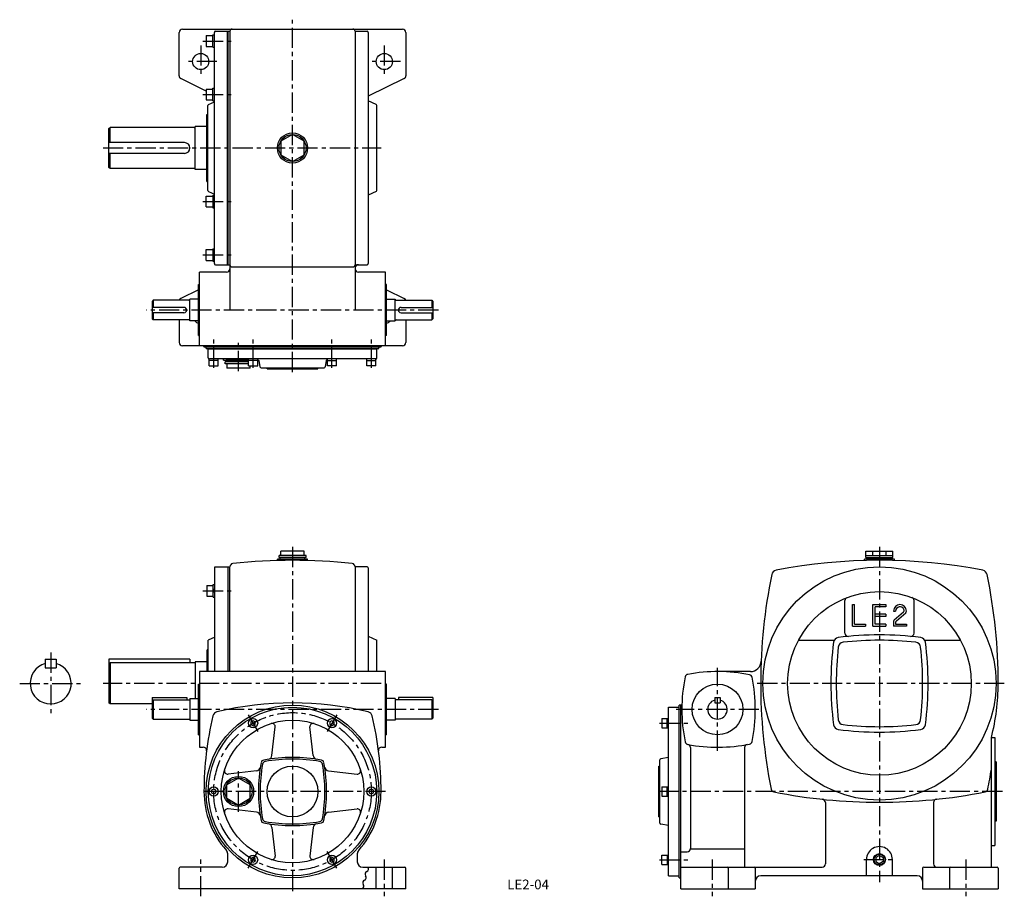
# Model space of a CAD drawing. Extents: x 97 to 1009, y 17 to 828.
import ezdxf
from ezdxf.enums import TextEntityAlignment as Align

# ---------------------------------------------------------------- set-up
doc = ezdxf.new("R2010")
doc.units = 0
doc.header["$LTSCALE"] = 5
doc.header["$MEASUREMENT"] = 0
doc.linetypes.add('CENTER', pattern=[2, 1.25, -0.25, 0.25, -0.25])
for name, color, linetype in [('2', 4, 'CONTINUOUS'), ('3', 2, 'CONTINUOUS'), ('4', 3, 'CONTINUOUS'), ('L-CENTER', 1, 'CENTER')]:
    doc.layers.add(name, color=color, linetype=linetype)
doc.styles.add('KANJI', font='TXT', dxfattribs={"bigfont": 'BIGFONT'})

msp = doc.modelspace()

# ---------------------------------------------------------------- linework, layer by layer
at = {"layer": '2'}
for p, q in [((276.36, 300.48), (277.86, 301.98)), ((276.36, 298.36), (277.86, 299.86)), ((313.36, 179.65), (311.36, 178.5)), ((311.36, 178.5), (311.36, 176.19)), ((311.36, 176.19), (313.36, 175.03)), ((315.36, 178.5), (313.36, 179.65)), ((313.36, 175.03), (315.36, 176.19)), ((315.36, 176.19), (315.36, 178.5)), ((386.36, 179.65), (384.36, 178.5)), ((384.36, 178.5), (384.36, 176.19)), ((384.36, 176.19), (386.36, 175.03)), ((388.36, 178.5), (386.36, 179.65)), ((386.36, 175.03), (388.36, 176.19)), ((388.36, 176.19), (388.36, 178.5)), ((696.79, 177.88), (698.09, 179.18)), ((696.79, 176.04), (698.09, 177.34)), ((276.86, 116.43), (274.86, 115.28)), ((274.86, 115.28), (274.86, 112.97)), ((274.86, 112.97), (276.86, 111.82)), ((278.86, 115.28), (276.86, 116.43)), ((276.86, 111.82), (278.86, 112.97)), ((278.86, 112.97), (278.86, 115.28)), ((422.86, 116.43), (420.86, 115.28)), ((420.86, 115.28), (420.86, 112.97)), ((420.86, 112.97), (422.86, 111.82)), ((424.86, 115.28), (422.86, 116.43)), ((422.86, 111.82), (424.86, 112.97)), ((424.86, 112.97), (424.86, 115.28)), ((696.79, 114.66), (698.09, 115.96)), ((696.79, 112.82), (698.09, 114.12)), ((893.39, 54.97), (890.06, 53.05)), ((893.39, 54.97), (896.72, 53.05)), ((313.36, 53.21), (311.36, 52.06)), ((311.36, 52.06), (311.36, 49.75)), ((311.36, 49.75), (313.36, 48.6)), ((315.36, 52.06), (313.36, 53.21)), ((313.36, 48.6), (315.36, 49.75)), ((315.36, 49.75), (315.36, 52.06)), ((386.36, 53.21), (384.36, 52.06)), ((384.36, 52.06), (384.36, 49.75)), ((384.36, 49.75), (386.36, 48.6)), ((388.36, 52.06), (386.36, 53.21)), ((386.36, 48.6), (388.36, 49.75)), ((388.36, 49.75), (388.36, 52.06)), ((696.79, 52.2), (698.09, 50.9)), ((696.79, 50.37), (698.09, 49.07)), ((890.06, 53.05), (890.06, 49.2)), ((890.06, 49.2), (893.39, 47.28)), ((896.72, 49.2), (893.39, 47.28)), ((896.72, 53.05), (896.72, 49.2))]:
    msp.add_line(p, q, dxfattribs=at)
msp.add_circle((893.39, 51.12), 5, dxfattribs=at)
at = {"layer": '4'}
for p, q in [((244.86, 776.62), (244.86, 816.75)), ((247.86, 819.75), (451.86, 819.75)), ((269.96, 813.75), (269.96, 803.75)), ((275.96, 803), (275.96, 814.5)), ((277.46, 602.75), (277.46, 816.75)), ((278.46, 817.75), (289.86, 817.75)), ((289.46, 817.75), (289.46, 601.75)), ((289.86, 817.75), (289.86, 601.75)), ((289.86, 817.75), (291.86, 817.75)), ((291.86, 817.75), (291.86, 559.75)), ((407.86, 817.75), (407.86, 559.75)), ((407.86, 817.75), (418.86, 817.75)), ((419.86, 816.75), (419.86, 602.75)), ((454.86, 816.75), (454.86, 776.62)), ((269.96, 762.44), (246.54, 773.92)), ((453.19, 773.92), (419.86, 757.59)), ((269.96, 764.25), (269.96, 754.25)), ((275.96, 753.5), (275.96, 765)), ((271.46, 670.39), (271.46, 749.1)), ((272.05, 750.01), (277.46, 752.47)), ((427.28, 750.01), (419.86, 753.38)), ((427.86, 670.39), (427.86, 749.1)), ((270.46, 678.75), (270.46, 740.75)), ((270.46, 740.75), (271.46, 740.75)), ((270.46, 729.75), (259.86, 729.75)), ((259.86, 689.75), (259.86, 729.75)), ((179.86, 727.75), (180.86, 728.75)), ((179.86, 691.75), (179.86, 727.75)), ((258.86, 728.75), (180.86, 728.75)), ((180.86, 714.75), (180.86, 728.75)), ((249.86, 714.75), (179.86, 714.75)), ((249.86, 704.75), (179.86, 704.75)), ((180.86, 690.75), (180.86, 704.75)), ((254.86, 709.75), (254.86, 709.75)), ((180.86, 690.75), (179.86, 691.75)), ((258.86, 690.75), (180.86, 690.75)), ((270.46, 689.75), (259.86, 689.75)), ((270.46, 678.75), (271.46, 678.75)), ((272.05, 669.48), (277.46, 667.02)), ((275.96, 666), (275.96, 654.5)), ((427.28, 669.48), (419.86, 666.11)), ((269.96, 655.25), (269.96, 665.25)), ((269.96, 605.75), (269.96, 615.75)), ((275.96, 616.5), (275.96, 605)), ((288.86, 594.75), (263.86, 594.75)), ((263.86, 526.75), (263.86, 594.75)), ((278.46, 601.75), (289.86, 601.75)), ((289.86, 601.75), (291.86, 601.75)), ((293.86, 599.75), (405.86, 599.75)), ((407.86, 601.75), (418.86, 601.75)), ((435.86, 594.75), (410.86, 594.75)), ((435.86, 526.75), (435.86, 594.75)), ((262.86, 578.57), (246.54, 570.57)), ((262.86, 583.25), (263.86, 583.25)), ((262.86, 536.25), (262.86, 583.25)), ((436.86, 583.25), (435.86, 583.25)), ((436.86, 536.25), (436.86, 583.25)), ((436.86, 578.57), (453.19, 570.57)), ((220.86, 568.75), (219.86, 567.75)), ((219.86, 567.75), (219.86, 551.75)), ((253.86, 568.75), (220.86, 568.75)), ((220.86, 568.75), (220.86, 562.25)), ((254.86, 549.75), (254.86, 569.75)), ((262.86, 569.75), (254.86, 569.75)), ((436.86, 569.75), (444.86, 569.75)), ((444.86, 549.75), (444.86, 569.75)), ((445.86, 568.75), (478.86, 568.75)), ((478.86, 568.75), (479.86, 567.75)), ((478.86, 568.75), (478.86, 562.25)), ((479.86, 567.75), (479.86, 551.75)), ((249.36, 562.25), (219.86, 562.25)), ((249.36, 557.25), (219.86, 557.25)), ((220.86, 557.25), (220.86, 550.75)), ((450.36, 562.25), (479.86, 562.25)), ((450.36, 557.25), (479.86, 557.25)), ((478.86, 557.25), (478.86, 550.75)), ((220.86, 550.75), (219.86, 551.75)), ((253.86, 550.75), (220.86, 550.75)), ((244.86, 550.75), (244.86, 529.75)), ((262.86, 549.75), (254.86, 549.75)), ((436.86, 549.75), (444.86, 549.75)), ((445.86, 550.75), (478.86, 550.75)), ((454.86, 550.75), (454.86, 529.75)), ((478.86, 550.75), (479.86, 551.75)), ((262.86, 536.25), (263.86, 536.25)), ((436.86, 536.25), (435.86, 536.25)), ((451.86, 526.75), (247.86, 526.75)), ((267.86, 525.75), (431.86, 525.75)), ((269.86, 524.25), (269.86, 524.75)), ((269.86, 524.25), (429.86, 524.25)), ((271.86, 515.45), (271.86, 524.25)), ((271.86, 523.95), (427.86, 523.95)), ((427.86, 515.45), (427.86, 524.25)), ((429.86, 524.25), (429.86, 524.75)), ((281.11, 513.15), (272.61, 513.15)), ((426.86, 514.45), (272.86, 514.45)), ((285.86, 513.45), (285.86, 514.45)), ((285.86, 513.45), (309.11, 513.45)), ((309.11, 511.95), (287.36, 511.95)), ((287.36, 509.95), (287.36, 511.95)), ((309.11, 513.45), (288.36, 513.45)), ((288.36, 511.95), (288.36, 513.45)), ((317.61, 513.15), (309.11, 513.15)), ((318.64, 512.95), (319.71, 507.16)), ((381.09, 512.95), (380.02, 507.16)), ((382.11, 513.15), (390.61, 513.15)), ((418.61, 513.15), (427.11, 513.15)), ((272.61, 508.15), (281.11, 508.15)), ((309.11, 509.95), (287.36, 509.95)), ((310.69, 505.95), (289.04, 505.95)), ((309.11, 508.15), (317.61, 508.15)), ((320.7, 506.35), (379.03, 506.35)), ((326.36, 505.35), (326.36, 506.35)), ((326.36, 505.35), (373.36, 505.35)), ((373.36, 505.35), (373.36, 506.35)), ((390.61, 508.15), (382.11, 508.15)), ((427.11, 508.15), (418.61, 508.15)), ((363.86, 329.12), (335.86, 329.12)), ((335.86, 327.93), (335.86, 329.12)), ((362.36, 332.62), (337.36, 332.62)), ((337.36, 330.62), (337.36, 332.62)), ((362.36, 330.62), (337.36, 330.62)), ((338.36, 329.12), (338.36, 330.62)), ((361.36, 329.12), (338.36, 329.12)), ((360.69, 336.62), (339.04, 336.62)), ((339.04, 332.62), (339.04, 336.62)), ((360.69, 332.62), (360.69, 336.62)), ((361.36, 329.12), (361.36, 330.62)), ((362.36, 330.62), (362.36, 332.62)), ((363.86, 327.93), (363.86, 329.12)), ((907.39, 329.12), (879.39, 329.12)), ((879.39, 327.93), (879.39, 329.12)), ((880.89, 336.62), (905.89, 336.62)), ((880.89, 330.62), (880.89, 336.62)), ((880.89, 332.62), (905.89, 332.62)), ((880.89, 330.62), (905.89, 330.62)), ((881.89, 329.12), (881.89, 330.62)), ((887.14, 332.62), (887.14, 336.62)), ((899.64, 332.62), (899.64, 336.62)), ((904.89, 329.12), (904.89, 330.62)), ((905.89, 330.62), (905.89, 336.62)), ((907.39, 327.93), (907.39, 329.12)), ((277.86, 225.12), (277.86, 322.12)), ((277.86, 322.12), (289.86, 322.12)), ((289.86, 322.12), (289.86, 225.12)), ((289.86, 322.12), (291.86, 322.12)), ((291.86, 225.12), (291.86, 322.07)), ((418.86, 322.12), (407.86, 322.12)), ((407.86, 322.07), (407.86, 225.12)), ((419.86, 321.12), (419.86, 225.12)), ((270.36, 304.86), (270.36, 294.86)), ((276.36, 294.11), (276.36, 305.61)), ((861.39, 260.73), (861.39, 290.83)), ((868.39, 287.12), (870.39, 287.12)), ((868.39, 267.12), (868.39, 287.12)), ((870.39, 269.12), (870.39, 287.12)), ((887.39, 287.12), (899.39, 287.12)), ((887.39, 267.12), (887.39, 287.12)), ((899.39, 285.12), (889.39, 285.12)), ((889.39, 269.12), (889.39, 285.12)), ((899.39, 287.12), (899.39, 285.12)), ((925.39, 260.73), (925.39, 290.83)), ((899.39, 278.12), (889.39, 278.12)), ((899.39, 276.12), (889.39, 276.12)), ((899.39, 278.12), (899.39, 276.12)), ((906.39, 281.12), (908.39, 281.12)), ((907.09, 273.16), (915.53, 280.39)), ((909.09, 272.24), (917.69, 279.61)), ((868.39, 267.12), (880.39, 267.12)), ((870.39, 269.12), (880.39, 269.12)), ((880.39, 269.12), (880.39, 267.12)), ((887.39, 267.12), (899.39, 267.12)), ((899.39, 269.12), (889.39, 269.12)), ((899.39, 269.12), (899.39, 267.12)), ((906.39, 271.64), (906.39, 267.12)), ((918.39, 267.12), (906.39, 267.12)), ((908.39, 270.72), (908.39, 269.12)), ((908.39, 269.12), (918.39, 269.12)), ((918.39, 269.12), (918.39, 267.12)), ((277.86, 256.85), (271.86, 254.12)), ((419.86, 257.76), (427.86, 254.12)), ((271.86, 225.12), (271.86, 254.12)), ((427.86, 225.12), (427.86, 254.12)), ((818.39, 254.12), (851.07, 254.12)), ((935.71, 254.12), (968.39, 254.12)), ((270.86, 225.12), (270.86, 245.12)), ((271.86, 245.12), (270.86, 245.12)), ((120.9, 236.62), (130.9, 236.62)), ((120.9, 236.62), (120.9, 228.62)), ((120.9, 228.62), (130.9, 228.62)), ((130.9, 236.62), (130.9, 228.62)), ((254.86, 236.62), (179.86, 236.62)), ((179.86, 236.62), (179.86, 196.12)), ((180.86, 233.12), (179.86, 232.12)), ((259.86, 233.12), (180.86, 233.12)), ((180.86, 233.12), (180.86, 195.12)), ((254.86, 236.62), (254.86, 233.12)), ((259.86, 234.12), (259.86, 200.12)), ((270.86, 234.12), (259.86, 234.12)), ((435.86, 225.12), (263.86, 225.12)), ((263.86, 225.12), (263.86, 155.12)), ((435.86, 155.12), (435.86, 225.12)), ((773.82, 225.12), (743.39, 225.12)), ((262.86, 166.62), (262.86, 213.62)), ((262.86, 213.62), (263.86, 213.62)), ((436.86, 213.62), (435.86, 213.62)), ((436.86, 166.62), (436.86, 213.62)), ((219.86, 201.12), (219.86, 182.12)), ((219.86, 201.12), (251.86, 201.12)), ((251.86, 201.12), (251.86, 199.12)), ((447.86, 201.12), (447.86, 199.12)), ((479.86, 201.12), (447.86, 201.12)), ((479.86, 201.12), (479.86, 182.12)), ((740.89, 201.12), (745.89, 201.12)), ((740.89, 201.12), (740.89, 196.12)), ((745.89, 201.12), (745.89, 196.12)), ((180.86, 195.12), (179.86, 196.12)), ((219.86, 195.12), (180.86, 195.12)), ((219.86, 198.12), (220.86, 199.12)), ((220.86, 199.12), (220.86, 181.12)), ((220.86, 199.12), (254.86, 199.12)), ((254.86, 200.12), (254.86, 180.12)), ((254.86, 200.12), (262.86, 200.12)), ((444.86, 200.12), (436.86, 200.12)), ((444.86, 200.12), (444.86, 180.12)), ((478.86, 199.12), (444.86, 199.12)), ((478.86, 199.12), (478.86, 181.12)), ((479.86, 198.12), (478.86, 199.12)), ((698.09, 36.12), (698.09, 192.12)), ((698.09, 192.12), (707.89, 192.12)), ((707.89, 34.12), (707.89, 194.12)), ((710.44, 194.12), (707.89, 194.12)), ((709.39, 24.12), (709.39, 194.12)), ((740.89, 196.12), (745.89, 196.12)), ((220.86, 181.12), (219.86, 182.12)), ((220.86, 181.12), (254.86, 181.12)), ((254.86, 180.12), (262.86, 180.12)), ((330.73, 147.41), (333.84, 173.84)), ((369, 147.41), (365.89, 173.84)), ((444.86, 180.12), (436.86, 180.12)), ((478.86, 181.12), (444.86, 181.12)), ((478.86, 181.12), (479.86, 182.12)), ((691.79, 181.59), (691.79, 173.09)), ((696.79, 173.09), (696.79, 181.59)), ((262.86, 166.62), (263.86, 166.62)), ((436.86, 166.62), (435.86, 166.62)), ((997.04, 44.12), (997.04, 164.12)), ((997.04, 164.12), (1000.39, 164.12)), ((1000.39, 164.12), (1000.39, 64.12)), ((263.86, 155.12), (267.26, 155.12)), ((432.47, 155.12), (435.86, 155.12)), ((718.39, 154.71), (718.39, 61.23)), ((768.39, 154.71), (768.39, 44.12)), ((688.99, 137.62), (689.99, 137.62)), ((688.99, 90.62), (688.99, 137.62)), ((689.99, 84.96), (689.99, 143.29)), ((698.09, 145.57), (690.82, 144.27)), ((1001.39, 141.62), (1000.39, 141.62)), ((1001.39, 141.62), (1001.39, 86.62)), ((316.58, 133.26), (290.15, 130.15)), ((383.15, 133.26), (409.58, 130.15)), ((299.86, 126.62), (289.04, 120.37)), ((289.04, 107.87), (289.04, 120.37)), ((310.69, 120.37), (299.86, 126.62)), ((310.69, 107.87), (310.69, 120.37)), ((691.79, 118.37), (691.79, 109.87)), ((696.79, 109.87), (696.79, 118.37)), ((289.04, 107.87), (299.86, 101.62)), ((299.86, 101.62), (310.69, 107.87)), ((843.39, 103.92), (843.39, 47.12)), ((943.39, 103.92), (943.39, 47.12)), ((316.58, 94.99), (290.15, 98.1)), ((383.15, 94.99), (409.58, 98.1)), ((688.99, 90.62), (689.99, 90.62)), ((698.09, 82.68), (690.82, 83.98)), ((1001.39, 86.62), (1000.39, 86.62)), ((330.73, 80.84), (333.84, 54.41)), ((369, 80.84), (365.89, 54.41)), ((997.04, 64.12), (1000.39, 64.12)), ((289.86, 49.12), (289.86, 56.3)), ((409.86, 56.3), (409.86, 49.12)), ((691.79, 46.65), (691.79, 55.15)), ((696.79, 55.15), (696.79, 46.65)), ((709.39, 58.23), (715.39, 58.23)), ((718.39, 61.21), (768.39, 61.21)), ((881.39, 36.12), (881.39, 51.12)), ((905.39, 36.12), (905.39, 51.12)), ((244.86, 24.12), (244.86, 43.12)), ((284.86, 44.12), (245.86, 44.12)), ((414.86, 44.12), (453.86, 44.12)), ((427.36, 24.12), (427.36, 44.12)), ((442.36, 24.12), (442.36, 44.12)), ((454.86, 24.12), (454.86, 43.12)), ((709.39, 44.12), (840.39, 44.12)), ((753.39, 43.12), (753.39, 24.12)), ((778.39, 43.12), (778.39, 24.12)), ((933.39, 43.12), (933.39, 24.12)), ((934.39, 44.12), (1002.39, 44.12)), ((958.39, 43.12), (958.39, 24.12)), ((1003.39, 43.12), (1003.39, 24.12)), ((698.09, 36.12), (707.89, 36.12)), ((707.89, 34.12), (709.39, 34.12)), ((928.39, 36.12), (783.39, 36.12)), ((454.86, 24.12), (244.86, 24.12)), ((709.39, 24.12), (778.39, 24.12)), ((933.39, 24.12), (1003.39, 24.12))]:
    msp.add_line(p, q, dxfattribs=at)
at = {"layer": '4', "ltscale": 3}
for p, q in [((269.96, 813.75), (275.96, 813.75)), ((275.96, 814.5), (277.46, 814.5)), ((269.96, 803.75), (275.96, 803.75)), ((275.96, 803), (277.46, 803)), ((269.96, 764.25), (275.96, 764.25)), ((275.96, 765), (277.46, 765)), ((269.96, 754.25), (275.96, 754.25)), ((275.96, 753.5), (277.46, 753.5)), ((275.96, 666), (277.46, 666)), ((269.96, 665.25), (275.96, 665.25)), ((269.96, 655.25), (275.96, 655.25)), ((275.96, 654.5), (277.46, 654.5)), ((269.96, 615.75), (275.96, 615.75)), ((275.96, 616.5), (277.46, 616.5)), ((269.96, 605.75), (275.96, 605.75)), ((275.96, 605), (277.46, 605)), ((272.61, 508.15), (272.61, 514.45)), ((281.11, 508.15), (281.11, 514.45)), ((309.11, 508.15), (309.11, 514.45)), ((317.61, 508.15), (317.61, 514.45)), ((382.11, 508.15), (382.11, 514.45)), ((390.61, 508.15), (390.61, 514.45)), ((418.61, 508.15), (418.61, 514.45)), ((427.11, 508.15), (427.11, 514.45)), ((270.36, 304.86), (276.36, 304.86)), ((276.36, 305.61), (277.86, 305.61)), ((270.36, 294.86), (276.36, 294.86)), ((276.36, 294.11), (277.86, 294.11)), ((691.79, 181.59), (698.09, 181.59)), ((691.79, 173.09), (698.09, 173.09)), ((691.79, 118.37), (698.09, 118.37)), ((691.79, 109.87), (698.09, 109.87)), ((691.79, 55.15), (698.09, 55.15)), ((691.79, 46.65), (698.09, 46.65))]:
    msp.add_line(p, q, dxfattribs=at)
at = {"layer": '4', "color": 3, "linetype": 'Continuous'}
for p, q in [((317.61, 513.51), (318.49, 513.43)), ((382.11, 513.51), (381.24, 513.43))]:
    msp.add_line(p, q, dxfattribs=at)
at = {"layer": '4'}
msp.add_lwpolyline([(349.86, 722.25), (339.04, 716), (339.04, 703.5), (349.86, 697.25), (360.69, 703.5), (360.69, 716)], close=True, dxfattribs=at)
for points in [[(289.04, 509.95), (289.04, 505.95)], [(310.69, 505.95), (310.69, 508.15)]]:
    msp.add_lwpolyline(points, dxfattribs=at)
for centre, radius in [((264.86, 789.75), 7.5), ((434.86, 789.75), 7.5), ((349.86, 709.75), 14), ((349.86, 709.75), 12.5), ((893.39, 214.12), 108), ((893.39, 214.12), 85), ((743.39, 190.12), 23.5), ((349.86, 114.12), 80), ((349.86, 114.12), 78), ((349.86, 114.12), 66), ((313.36, 177.34), 4.25), ((386.36, 177.34), 4.25), ((349.86, 114.12), 23.5), ((299.86, 114.12), 14), ((299.86, 114.12), 12.5), ((276.86, 114.12), 4.25), ((422.86, 114.12), 4.25), ((313.36, 50.9), 4.25), ((386.36, 50.9), 4.25), ((893.39, 51.12), 5.5)]:
    msp.add_circle(centre, radius, dxfattribs=at)
for centre, radius, start, end in [((247.86, 816.75), 3, 90, 180), ((278.46, 816.75), 1, 90, 180), ((293.86, 817.75), 2, 90, 180), ((405.86, 817.75), 2, 0, 90), ((418.86, 816.75), 1, 0, 90), ((451.86, 816.75), 3, 0, 90), ((247.86, 776.62), 3, 180, 243.88609), ((451.86, 776.62), 3, 296.11391, 0), ((272.46, 749.1), 1, 114.44395, 180), ((426.86, 749.1), 1, 0, 65.55605), ((258.86, 729.75), 1, 270, 0), ((249.86, 709.75), 5, 0, 90), ((249.86, 709.75), 5, 270, 0), ((258.86, 689.75), 1, 0, 90), ((272.46, 670.39), 1, 180, 245.55605), ((426.86, 670.39), 1, 294.44395, 0), ((278.46, 602.75), 1, 180, 270), ((418.86, 602.75), 1, 270, 0), ((288.86, 597.75), 3, 270, 0), ((293.86, 601.75), 2, 180, 270), ((405.86, 601.75), 2, 270, 0), ((410.86, 598.75), 3, 90, 180), ((410.86, 597.75), 3, 180, 270), ((247.86, 567.88), 3, 116.11391, 163.13278), ((253.86, 569.75), 1, 270, 0), ((445.86, 569.75), 1, 180, 270), ((451.86, 567.88), 3, 16.86722, 63.88609), ((249.36, 559.75), 2.5, 270, 90), ((450.36, 559.75), 2.5, 90, 270), ((253.86, 549.75), 1, 0, 90), ((264.86, 554.75), 7.5, 221.81031, 254.53399), ((434.86, 554.75), 7.5, 285.46601, 318.18969), ((445.86, 549.75), 1, 90, 180), ((247.86, 529.75), 3, 180, 270), ((451.86, 529.75), 3, 270, 0), ((266.86, 525.75), 1, 0, 90), ((268.86, 524.75), 1, 0, 90), ((430.86, 524.75), 1, 90, 180), ((432.86, 525.75), 1, 90, 180), ((272.86, 515.45), 1, 180, 270), ((316.68, 512.59), 2, 10.49148, 25.03026), ((383.05, 512.59), 2, 154.96974, 169.50852), ((426.86, 515.45), 1, 270, 0), ((320.7, 507.35), 1, 190.49148, 270), ((379.03, 507.35), 1, 270, 349.50852), ((294.86, 322.07), 3, 96.35359, 180), ((349.86, -171.88), 500, 83.64641, 96.35359), ((404.86, 322.07), 3, 0, 83.64641), ((418.86, 321.12), 1, 0, 90), ((893.39, -171.88), 500, 78.95542, 101.04459), ((1283.39, 214.13), 500, 168.36484, 191.29853), ((798.56, 313.96), 5, 101.04459, 168.36484), ((988.22, 313.96), 5, 11.63525, 78.95542), ((503.39, 214.12), 500, 0.00003, 11.63525), ((864.39, 290.83), 3, 110.71212, 180), ((922.39, 290.83), 3, 0, 69.28788), ((912.39, 281.12), 6, 0, 180), ((912.39, 281.12), 4, 23.06129, 180), ((914.23, 281.91), 2, 310.57929, 23.06266), ((916.39, 281.12), 2, 310.57929, 0), ((908.39, 271.64), 2, 130.57931, 180), ((910.39, 270.72), 2, 130.57931, 180), ((855.8, 251.72), 5, 97.32177, 172.67823), ((893.39, -40.88), 300, 82.67856, 97.32177), ((864.39, 260.73), 3, 180, 275.4916), ((922.39, 260.73), 3, 264.50838, 0), ((930.99, 251.72), 5, 7.32177, 82.67823), ((1148.39, 214.12), 300, 172.67871, 187.32215), ((1153.39, 214.12), 300, 173.55158, 186.44936), ((860.26, 247.26), 5, 96.45111, 173.54889), ((893.39, -45.88), 300, 83.55149, 96.44917), ((926.52, 247.26), 5, 6.45111, 83.5489), ((633.39, 214.12), 300, 353.55139, 6.44908), ((638.39, 214.12), 300, 352.67856, 7.32172), ((125.9, 214.12), 19, 105.25752, 74.74248), ((773.82, 235.12), 10, 270, 357.64018), ((860.39, 190.12), 150, 168.42437, 191.5756), ((716.38, 219.62), 3, 100.58785, 168.42437), ((743.39, 75.12), 150, 78.58569, 100.58785), ((772.48, 219.22), 3, 11.41509, 78.58491), ((628.39, 190.12), 150, 348.5856, 11.41478), ((803.39, 214.12), 200, 345.52284, 0), ((349.86, -103.88), 300, 76.50281, 103.49719), ((743.39, 190.12), 9, 106.12762, 73.87238), ((567.87, 114.12), 300, 166.50281, 180), ((281.01, 182.98), 5, 103.49747, 166.50253), ((418.72, 182.98), 5, 13.49747, 76.50253), ((131.86, 114.12), 300, 0.00005, 13.49728), ((330.86, 174.19), 3, 353.27586, 107.55563), ((368.87, 174.19), 3, 72.44437, 186.72414), ((855.8, 176.53), 5, 187.32177, 262.67823), ((860.26, 180.99), 5, 186.45111, 263.55168), ((893.39, 474.12), 300, 263.55172, 276.44908), ((926.52, 180.99), 5, 276.4511, 353.54889), ((930.99, 176.53), 5, 277.32177, 352.67823), ((893.39, 469.12), 300, 262.67884, 277.32186), ((267.26, 152.12), 3, 352.79537, 90), ((432.47, 152.12), 3, 90, 187.20463), ((716.38, 160.63), 3, 191.5756, 259.41214), ((743.39, 305.12), 150, 259.41214, 281.41469), ((715.39, 154.71), 3, 0, 79.45506), ((771.39, 154.71), 3, 100.54494, 180), ((772.48, 161.03), 3, 281.41509, 348.58491), ((326.75, 147.88), 4, 278.63132, 353.27586), ((372.98, 147.88), 4, 186.72414, 261.36868), ((468.36, 114.12), 150, 169.75125, 190.24875), ((468.36, 114.12), 148.5, 170.16206, 189.83794), ((323.71, 140.28), 3, 100.24875, 169.75125), ((325, 138.98), 3, 99.83794, 170.16206), ((349.86, -4.38), 150, 79.75125, 100.24875), ((349.86, -4.38), 148.5, 80.16206, 99.83794), ((374.73, 138.98), 3, 9.83794, 80.16206), ((376.02, 140.28), 3, 10.24875, 79.75125), ((231.36, 114.12), 148.5, 350.16206, 9.83794), ((231.36, 114.12), 150, 349.75125, 10.24875), ((690.99, 143.29), 1, 100.11288, 180), ((289.8, 133.13), 3, 162.44437, 276.72414), ((316.11, 137.24), 4, 276.72414, 351.36869), ((383.62, 137.24), 4, 188.63131, 263.27586), ((409.93, 133.13), 3, 263.27586, 17.55563), ((503.39, 214.12), 500, 348.70213, 350.85845), ((349.86, 114.12), 82, 180, 221.65791), ((349.86, 114.12), 82, 318.34209, 0), ((796.02, 116.76), 3, 191.29621, 258.70379), ((893.39, 604.12), 500, 258.7027, 281.29818), ((990.76, 116.76), 3, 281.3008, 348.69922), ((840.39, 103.92), 3, 0, 83.95167), ((946.39, 103.92), 3, 96.04838, 180), ((289.8, 95.12), 3, 83.27586, 197.55563), ((316.11, 91.01), 4, 8.63131, 83.27586), ((383.62, 91.01), 4, 96.72414, 171.36869), ((409.93, 95.12), 3, 342.44437, 96.72414), ((323.71, 87.97), 3, 190.24875, 259.75125), ((325, 89.26), 3, 189.83794, 260.16206), ((349.86, 232.62), 150, 259.75125, 280.24875), ((349.86, 232.62), 148.5, 260.16206, 279.83794), ((326.75, 80.37), 4, 6.72414, 81.36868), ((372.98, 80.37), 4, 98.63132, 173.27586), ((374.73, 89.26), 3, 279.83794, 350.16206), ((376.02, 87.97), 3, 280.24875, 349.75125), ((690.99, 84.96), 1, 180, 259.88712), ((284.86, 56.3), 5, 0, 41.65886), ((414.86, 56.3), 5, 138.34114, 180), ((715.39, 61.23), 3, 270, 0), ((893.39, 51.12), 12, 0, 180.00117), ((284.86, 49.12), 5, 270, 0), ((330.86, 54.06), 3, 252.44437, 6.72414), ((368.87, 54.06), 3, 173.27586, 287.55563), ((414.86, 49.12), 5, 180, 270), ((840.39, 47.12), 3, 270, 0), ((946.39, 47.12), 3, 180, 270), ((245.86, 43.12), 1, 90, 180), ((419.74, 37.69), 2.67, 113.94812, 215.80152), ((419.74, 37.69), 2.67, 113.94812, 215.80152), ((417.57, 42.56), 2.67, 293.94813, 35.80154), ((417.57, 42.56), 2.67, 293.94813, 35.80154), ((453.86, 43.12), 1, 0, 90), ((752.39, 43.12), 1, 0, 90), ((777.39, 43.12), 1, 0, 90), ((934.39, 43.12), 1, 90, 180), ((959.39, 43.12), 1, 90, 180), ((1002.39, 43.12), 1, 0, 90), ((413.25, 26.56), 2.67, 293.94813, 35.80154), ((413.25, 26.56), 2.67, 293.94813, 35.80154), ((417.58, 29.69), 2.67, 113.94812, 215.80152), ((417.58, 29.69), 2.67, 113.94812, 215.80152), ((415.41, 34.56), 2.67, 293.94813, 35.80156), ((415.41, 34.56), 2.67, 293.94813, 35.80156), ((783.39, 31.12), 5, 90, 180), ((928.39, 31.12), 5, 0, 90)]:
    msp.add_arc(centre, radius, start, end, dxfattribs=at)
at = {"layer": 'L-CENTER', "ltscale": 3}
for p, q in [((349.86, 502.37), (349.86, 828.5)), ((264.86, 804.75), (264.86, 774.75)), ((266.87, 808.75), (296.81, 808.75)), ((434.86, 804.75), (434.86, 774.75)), ((279.86, 789.75), (249.86, 789.75)), ((449.86, 789.75), (419.86, 789.75)), ((266.87, 759.25), (296.81, 759.25)), ((174.39, 709.75), (432.01, 709.75)), ((266.87, 660.25), (296.81, 660.25)), ((266.87, 610.75), (296.81, 610.75)), ((484.97, 559.75), (214.76, 559.75)), ((276.86, 506.17), (276.86, 533.55)), ((299.86, 503.16), (299.86, 529.35)), ((313.36, 506.17), (313.36, 533.55)), ((386.36, 506.17), (386.36, 533.55)), ((422.86, 506.17), (422.86, 533.55)), ((349.86, 340.65), (349.86, 19.57)), ((893.39, 340.65), (893.39, 30.33)), ((266.87, 299.86), (296.81, 299.86)), ((125.9, 242.82), (125.9, 185.43)), ((743.39, 151.73), (743.39, 228.52)), ((97.21, 214.12), (154.59, 214.12)), ((432.01, 214.12), (174.39, 214.12)), ((1009.01, 214.12), (777.77, 214.12)), ((484.97, 190.12), (214.76, 190.12)), ((308.86, 185.14), (317.86, 169.55)), ((390.86, 185.14), (381.86, 169.55)), ((781.79, 190.12), (704.99, 190.12)), ((689.81, 177.34), (717.2, 177.34)), ((299.86, 95.39), (299.86, 132.86)), ((436.1, 114.12), (263.63, 114.12)), ((1007.2, 114.12), (686.29, 114.12)), ((308.86, 43.11), (317.86, 58.7)), ((390.86, 43.11), (381.86, 58.7)), ((264.86, 17.12), (264.86, 51.12)), ((434.86, 51.12), (434.86, 17.12)), ((689.81, 50.9), (717.2, 50.9)), ((738.39, 51.12), (738.39, 17.12)), ((878.84, 51.12), (907.94, 51.12)), ((973.39, 51.12), (973.39, 17.12))]:
    msp.add_line(p, q, dxfattribs=at)
msp.add_circle((349.86, 114.12), 73, dxfattribs=at)

# ---------------------------------------------------------------- texts
at = {"layer": '3', "style": 'KANJI'}
msp.add_text('LE2-04', height=9, dxfattribs=at).set_placement((568.01, 23.59), align=Align.CENTER)

doc.saveas('drawing.dxf')
